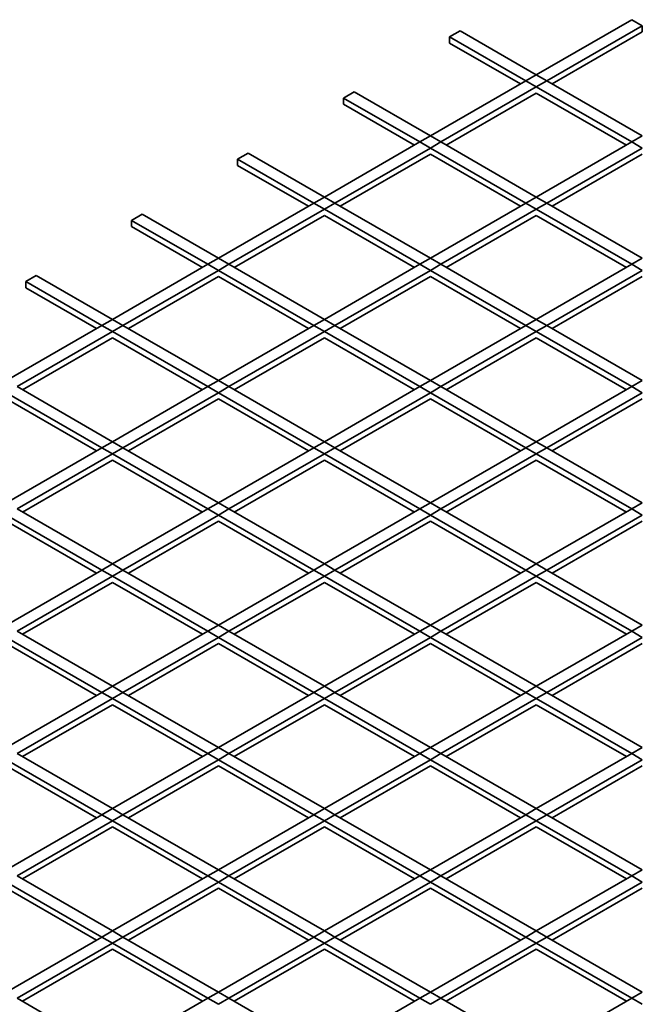
# Model space of a CAD drawing. Units: millimetres. Extents: x -227 to 31, y -304 to 24.
# Drawn here: x -54 to -33, y -207 to -174 of the extents above; entities that cross this region are included whole.
import ezdxf

# ---------------------------------------------------------------- set-up
doc = ezdxf.new("R2010")
doc.units = ezdxf.units.MM
doc.layers.get('0').update_dxf_attribs({"lineweight": 35})
doc.layers.add('Linia ciągła gruba', color=7, linetype='Continuous', lineweight=35)

# ---------------------------------------------------------------- blocks, each defined once
blk = doc.blocks.new('*X11')
for p, q in [((149.73, -3.368), (152.912, -1.531)), ((153.266, -1.735), (152.912, -1.531)), ((150.084, -3.572), (153.266, -1.735)), ((150.262, -3.675), (153.266, -1.941)), ((153.266, -1.941), (153.266, -1.735)), ((146.194, -5.409), (149.376, -3.572)), ((149.376, -3.572), (149.73, -3.368)), ((149.73, -3.776), (150.084, -3.572)), ((146.548, -5.613), (149.73, -3.776)), ((146.727, -5.717), (149.73, -3.983)), ((145.841, -5.613), (146.194, -5.409)), ((152.912, -5.613), (153.266, -5.409)), ((142.659, -7.451), (145.841, -5.613)), ((143.012, -7.655), (146.194, -5.818)), ((146.194, -5.818), (146.548, -5.613)), ((149.73, -7.451), (152.912, -5.613)), ((150.084, -7.655), (153.266, -5.818)), ((143.191, -7.758), (146.194, -6.024)), ((150.262, -7.758), (153.266, -6.024)), ((142.305, -7.655), (142.659, -7.451)), ((149.376, -7.655), (149.73, -7.451)), ((139.123, -9.492), (142.305, -7.655)), ((139.477, -9.696), (142.659, -7.859)), ((142.659, -7.859), (143.012, -7.655)), ((146.194, -9.492), (149.376, -7.655)), ((146.548, -9.696), (149.73, -7.859)), ((149.73, -7.859), (150.084, -7.655)), ((139.655, -9.799), (142.659, -8.065)), ((146.727, -9.799), (149.73, -8.065)), ((138.77, -9.696), (139.123, -9.492)), ((145.841, -9.696), (146.194, -9.492)), ((152.912, -9.696), (153.266, -9.492)), ((135.588, -11.533), (138.77, -9.696)), ((139.123, -9.9), (139.477, -9.696)), ((142.659, -11.533), (145.841, -9.696)), ((146.194, -9.9), (146.548, -9.696)), ((149.73, -11.533), (152.912, -9.696)), ((135.941, -11.737), (139.123, -9.9)), ((136.12, -11.84), (139.123, -10.106)), ((143.012, -11.737), (146.194, -9.9)), ((143.191, -11.84), (146.194, -10.106)), ((150.084, -11.737), (153.266, -9.9)), ((150.262, -11.84), (153.266, -10.106)), ((132.052, -13.574), (135.234, -11.737)), ((135.234, -11.737), (135.588, -11.533)), ((135.588, -11.941), (135.941, -11.737)), ((139.123, -13.574), (142.305, -11.737)), ((142.305, -11.737), (142.659, -11.533)), ((142.659, -11.941), (143.012, -11.737)), ((146.194, -13.574), (149.376, -11.737)), ((149.376, -11.737), (149.73, -11.533)), ((149.73, -11.941), (150.084, -11.737)), ((132.406, -13.778), (135.588, -11.941)), ((132.584, -13.882), (135.588, -12.147)), ((139.477, -13.778), (142.659, -11.941)), ((139.655, -13.882), (142.659, -12.147)), ((146.548, -13.778), (149.73, -11.941)), ((146.727, -13.882), (149.73, -12.147)), ((135.588, -15.616), (138.77, -13.778)), ((138.77, -13.778), (139.123, -13.574)), ((139.123, -13.983), (139.477, -13.778)), ((142.659, -15.616), (145.841, -13.778)), ((145.841, -13.778), (146.194, -13.574)), ((146.194, -13.983), (146.548, -13.778)), ((149.73, -15.616), (152.912, -13.778)), ((152.912, -13.778), (153.266, -13.574)), ((135.941, -15.82), (139.123, -13.983)), ((143.012, -15.82), (146.194, -13.983)), ((150.084, -15.82), (153.266, -13.983)), ((136.12, -15.923), (139.123, -14.189)), ((143.191, -15.923), (146.194, -14.189)), ((150.262, -15.923), (153.266, -14.189)), ((135.234, -15.82), (135.588, -15.616)), ((142.305, -15.82), (142.659, -15.616)), ((149.376, -15.82), (149.73, -15.616)), ((132.052, -17.657), (135.234, -15.82)), ((132.406, -17.861), (135.588, -16.024)), ((135.588, -16.024), (135.941, -15.82)), ((139.123, -17.657), (142.305, -15.82)), ((139.477, -17.861), (142.659, -16.024)), ((142.659, -16.024), (143.012, -15.82)), ((146.194, -17.657), (149.376, -15.82)), ((146.548, -17.861), (149.73, -16.024)), ((149.73, -16.024), (150.084, -15.82)), ((132.584, -17.964), (135.588, -16.23)), ((139.655, -17.964), (142.659, -16.23)), ((146.727, -17.964), (149.73, -16.23)), ((138.77, -17.861), (139.123, -17.657)), ((145.841, -17.861), (146.194, -17.657)), ((152.912, -17.861), (153.266, -17.657)), ((135.588, -19.698), (138.77, -17.861)), ((135.941, -19.902), (139.123, -18.065)), ((139.123, -18.065), (139.477, -17.861)), ((142.659, -19.698), (145.841, -17.861)), ((143.012, -19.902), (146.194, -18.065)), ((146.194, -18.065), (146.548, -17.861)), ((149.73, -19.698), (152.912, -17.861)), ((150.084, -19.902), (153.266, -18.065)), ((136.12, -20.005), (139.123, -18.271)), ((143.191, -20.005), (146.194, -18.271)), ((150.262, -20.005), (153.266, -18.271)), ((135.234, -19.902), (135.588, -19.698)), ((142.305, -19.902), (142.659, -19.698)), ((149.376, -19.902), (149.73, -19.698)), ((132.052, -21.739), (135.234, -19.902)), ((135.588, -20.106), (135.941, -19.902)), ((139.123, -21.739), (142.305, -19.902)), ((142.659, -20.106), (143.012, -19.902)), ((146.194, -21.739), (149.376, -19.902)), ((149.73, -20.106), (150.084, -19.902)), ((132.406, -21.943), (135.588, -20.106)), ((132.584, -22.046), (135.588, -20.312)), ((139.477, -21.943), (142.659, -20.106)), ((139.655, -22.046), (142.659, -20.312)), ((146.548, -21.943), (149.73, -20.106)), ((146.727, -22.046), (149.73, -20.312)), ((135.588, -23.781), (138.77, -21.943)), ((138.77, -21.943), (139.123, -21.739)), ((139.123, -22.148), (139.477, -21.943)), ((142.659, -23.781), (145.841, -21.943)), ((145.841, -21.943), (146.194, -21.739)), ((146.194, -22.148), (146.548, -21.943)), ((149.73, -23.781), (152.912, -21.943)), ((152.912, -21.943), (153.266, -21.739)), ((135.941, -23.985), (139.123, -22.148)), ((143.012, -23.985), (146.194, -22.148)), ((150.084, -23.985), (153.266, -22.148)), ((136.12, -24.088), (139.123, -22.354)), ((143.191, -24.088), (146.194, -22.354)), ((150.262, -24.088), (153.266, -22.354)), ((132.052, -25.822), (135.234, -23.985)), ((135.234, -23.985), (135.588, -23.781)), ((135.588, -24.189), (135.941, -23.985)), ((139.123, -25.822), (142.305, -23.985)), ((142.305, -23.985), (142.659, -23.781)), ((142.659, -24.189), (143.012, -23.985)), ((146.194, -25.822), (149.376, -23.985)), ((149.376, -23.985), (149.73, -23.781)), ((149.73, -24.189), (150.084, -23.985)), ((132.406, -26.026), (135.588, -24.189)), ((139.477, -26.026), (142.659, -24.189)), ((146.548, -26.026), (149.73, -24.189)), ((132.584, -26.129), (135.588, -24.395)), ((139.655, -26.129), (142.659, -24.395)), ((146.727, -26.129), (149.73, -24.395)), ((138.77, -26.026), (139.123, -25.822)), ((145.841, -26.026), (146.194, -25.822)), ((152.912, -26.026), (153.266, -25.822)), ((135.588, -27.863), (138.77, -26.026)), ((135.941, -28.067), (139.123, -26.23)), ((139.123, -26.23), (139.477, -26.026)), ((142.659, -27.863), (145.841, -26.026)), ((143.012, -28.067), (146.194, -26.23)), ((146.194, -26.23), (146.548, -26.026)), ((149.73, -27.863), (152.912, -26.026)), ((150.084, -28.067), (153.266, -26.23)), ((136.12, -28.17), (139.123, -26.436)), ((143.191, -28.17), (146.194, -26.436)), ((150.262, -28.17), (153.266, -26.436)), ((135.234, -28.067), (135.588, -27.863)), ((142.305, -28.067), (142.659, -27.863)), ((149.376, -28.067), (149.73, -27.863)), ((132.052, -29.904), (135.234, -28.067)), ((135.588, -28.271), (135.941, -28.067)), ((139.123, -29.904), (142.305, -28.067)), ((142.659, -28.271), (143.012, -28.067)), ((146.194, -29.904), (149.376, -28.067)), ((149.73, -28.271), (150.084, -28.067)), ((132.406, -30.108), (135.588, -28.271)), ((132.584, -30.211), (135.588, -28.477)), ((139.477, -30.108), (142.659, -28.271)), ((139.655, -30.211), (142.659, -28.477)), ((146.548, -30.108), (149.73, -28.271)), ((146.727, -30.211), (149.73, -28.477)), ((138.77, -30.108), (139.123, -29.904)), ((145.841, -30.108), (146.194, -29.904)), ((152.912, -30.108), (153.266, -29.904)), ((135.588, -31.945), (138.77, -30.108)), ((139.123, -30.313), (139.477, -30.108)), ((142.659, -31.945), (145.841, -30.108)), ((146.194, -30.313), (146.548, -30.108)), ((149.73, -31.945), (152.912, -30.108)), ((135.941, -32.15), (139.123, -30.313)), ((136.12, -32.253), (139.123, -30.519)), ((143.012, -32.15), (146.194, -30.313)), ((143.191, -32.253), (146.194, -30.519)), ((150.084, -32.15), (153.266, -30.313)), ((150.262, -32.253), (153.266, -30.519)), ((132.052, -33.987), (135.234, -32.15)), ((135.234, -32.15), (135.588, -31.945)), ((135.588, -32.354), (135.941, -32.15)), ((139.123, -33.987), (142.305, -32.15)), ((142.305, -32.15), (142.659, -31.945)), ((142.659, -32.354), (143.012, -32.15)), ((146.194, -33.987), (149.376, -32.15)), ((149.376, -32.15), (149.73, -31.945)), ((149.73, -32.354), (150.084, -32.15)), ((132.406, -34.191), (135.588, -32.354)), ((139.477, -34.191), (142.659, -32.354)), ((146.548, -34.191), (149.73, -32.354)), ((132.584, -34.294), (135.588, -32.56)), ((139.655, -34.294), (142.659, -32.56)), ((146.727, -34.294), (149.73, -32.56)), ((138.77, -34.191), (139.123, -33.987)), ((145.841, -34.191), (146.194, -33.987)), ((152.912, -34.191), (153.266, -33.987)), ((135.588, -36.028), (138.77, -34.191)), ((139.123, -34.395), (139.477, -34.191)), ((142.659, -36.028), (145.841, -34.191)), ((146.194, -34.395), (146.548, -34.191)), ((149.73, -36.028), (152.912, -34.191))]:
    blk.add_line(p, q)
blk = doc.blocks.new('*X12')
for p, q in [((146.837, -2.106), (147.191, -1.902)), ((149.73, -3.368), (147.191, -1.902)), ((149.376, -3.572), (146.837, -2.106)), ((146.837, -2.106), (146.837, -2.312)), ((146.837, -2.312), (149.198, -3.675)), ((149.73, -3.776), (149.376, -3.572)), ((150.084, -3.572), (149.73, -3.368)), ((153.266, -5.409), (150.084, -3.572)), ((143.301, -4.147), (143.655, -3.943)), ((146.194, -5.409), (143.655, -3.943)), ((152.912, -5.613), (149.73, -3.776)), ((143.301, -4.147), (143.301, -4.353)), ((145.841, -5.613), (143.301, -4.147)), ((149.73, -3.983), (152.733, -5.717)), ((143.301, -4.353), (145.662, -5.717)), ((146.548, -5.613), (146.194, -5.409)), ((146.194, -5.818), (145.841, -5.613)), ((149.376, -7.655), (146.194, -5.818)), ((149.73, -7.451), (146.548, -5.613)), ((153.266, -5.818), (152.912, -5.613)), ((139.766, -6.189), (140.119, -5.984)), ((142.305, -7.655), (139.766, -6.189)), ((139.766, -6.189), (139.766, -6.395)), ((142.659, -7.451), (140.119, -5.984)), ((146.194, -6.024), (149.198, -7.758)), ((139.766, -6.395), (142.127, -7.758)), ((143.012, -7.655), (142.659, -7.451)), ((150.084, -7.655), (149.73, -7.451)), ((142.659, -7.859), (142.305, -7.655)), ((145.841, -9.696), (142.659, -7.859)), ((146.194, -9.492), (143.012, -7.655)), ((149.73, -7.859), (149.376, -7.655)), ((152.912, -9.696), (149.73, -7.859)), ((153.266, -9.492), (150.084, -7.655)), ((136.23, -8.23), (136.584, -8.026)), ((139.123, -9.492), (136.584, -8.026)), ((142.659, -8.065), (145.662, -9.799)), ((149.73, -8.065), (152.733, -9.799)), ((136.23, -8.23), (136.23, -8.436)), ((138.77, -9.696), (136.23, -8.23)), ((136.23, -8.436), (138.591, -9.799)), ((139.477, -9.696), (139.123, -9.492)), ((146.548, -9.696), (146.194, -9.492)), ((139.123, -9.9), (138.77, -9.696)), ((142.659, -11.533), (139.477, -9.696)), ((146.194, -9.9), (145.841, -9.696)), ((149.73, -11.533), (146.548, -9.696)), ((153.266, -9.9), (152.912, -9.696)), ((132.695, -10.271), (133.048, -10.067)), ((135.588, -11.533), (133.048, -10.067)), ((142.305, -11.737), (139.123, -9.9)), ((139.123, -10.106), (142.127, -11.84)), ((149.376, -11.737), (146.194, -9.9)), ((146.194, -10.106), (149.198, -11.84)), ((135.234, -11.737), (132.695, -10.271)), ((132.695, -10.271), (132.695, -10.477)), ((132.695, -10.477), (135.056, -11.84)), ((135.588, -11.941), (135.234, -11.737)), ((135.941, -11.737), (135.588, -11.533)), ((139.123, -13.574), (135.941, -11.737)), ((142.659, -11.941), (142.305, -11.737)), ((143.012, -11.737), (142.659, -11.533)), ((146.194, -13.574), (143.012, -11.737)), ((149.73, -11.941), (149.376, -11.737)), ((150.084, -11.737), (149.73, -11.533)), ((153.266, -13.574), (150.084, -11.737)), ((138.77, -13.778), (135.588, -11.941)), ((135.588, -12.147), (138.591, -13.882)), ((145.841, -13.778), (142.659, -11.941)), ((142.659, -12.147), (145.662, -13.882)), ((152.912, -13.778), (149.73, -11.941)), ((149.73, -12.147), (152.733, -13.882)), ((135.588, -15.616), (132.406, -13.778)), ((139.123, -13.983), (138.77, -13.778)), ((139.477, -13.778), (139.123, -13.574)), ((142.659, -15.616), (139.477, -13.778)), ((146.194, -13.983), (145.841, -13.778)), ((146.548, -13.778), (146.194, -13.574)), ((149.73, -15.616), (146.548, -13.778)), ((153.266, -13.983), (152.912, -13.778)), ((135.234, -15.82), (132.052, -13.983)), ((142.305, -15.82), (139.123, -13.983)), ((149.376, -15.82), (146.194, -13.983)), ((132.052, -14.189), (135.056, -15.923)), ((139.123, -14.189), (142.127, -15.923)), ((146.194, -14.189), (149.198, -15.923)), ((135.941, -15.82), (135.588, -15.616)), ((143.012, -15.82), (142.659, -15.616)), ((150.084, -15.82), (149.73, -15.616)), ((135.588, -16.024), (135.234, -15.82)), ((138.77, -17.861), (135.588, -16.024)), ((139.123, -17.657), (135.941, -15.82)), ((142.659, -16.024), (142.305, -15.82)), ((145.841, -17.861), (142.659, -16.024)), ((146.194, -17.657), (143.012, -15.82)), ((149.73, -16.024), (149.376, -15.82)), ((152.912, -17.861), (149.73, -16.024)), ((153.266, -17.657), (150.084, -15.82)), ((135.588, -16.23), (138.591, -17.964)), ((142.659, -16.23), (145.662, -17.964)), ((149.73, -16.23), (152.733, -17.964)), ((139.477, -17.861), (139.123, -17.657)), ((146.548, -17.861), (146.194, -17.657)), ((135.234, -19.902), (132.052, -18.065)), ((135.588, -19.698), (132.406, -17.861)), ((139.123, -18.065), (138.77, -17.861)), ((142.305, -19.902), (139.123, -18.065)), ((142.659, -19.698), (139.477, -17.861)), ((146.194, -18.065), (145.841, -17.861)), ((149.376, -19.902), (146.194, -18.065)), ((149.73, -19.698), (146.548, -17.861)), ((153.266, -18.065), (152.912, -17.861)), ((132.052, -18.271), (135.056, -20.005)), ((139.123, -18.271), (142.127, -20.005)), ((146.194, -18.271), (149.198, -20.005)), ((135.941, -19.902), (135.588, -19.698)), ((143.012, -19.902), (142.659, -19.698)), ((150.084, -19.902), (149.73, -19.698)), ((135.588, -20.106), (135.234, -19.902)), ((139.123, -21.739), (135.941, -19.902)), ((142.659, -20.106), (142.305, -19.902)), ((146.194, -21.739), (143.012, -19.902)), ((149.73, -20.106), (149.376, -19.902)), ((153.266, -21.739), (150.084, -19.902)), ((138.77, -21.943), (135.588, -20.106)), ((135.588, -20.312), (138.591, -22.046)), ((145.841, -21.943), (142.659, -20.106)), ((142.659, -20.312), (145.662, -22.046)), ((152.912, -21.943), (149.73, -20.106)), ((149.73, -20.312), (152.733, -22.046)), ((135.588, -23.781), (132.406, -21.943)), ((139.123, -22.148), (138.77, -21.943)), ((139.477, -21.943), (139.123, -21.739)), ((142.659, -23.781), (139.477, -21.943)), ((146.194, -22.148), (145.841, -21.943)), ((146.548, -21.943), (146.194, -21.739)), ((149.73, -23.781), (146.548, -21.943)), ((153.266, -22.148), (152.912, -21.943)), ((135.234, -23.985), (132.052, -22.148)), ((142.305, -23.985), (139.123, -22.148)), ((149.376, -23.985), (146.194, -22.148)), ((132.052, -22.354), (135.056, -24.088)), ((139.123, -22.354), (142.127, -24.088)), ((146.194, -22.354), (149.198, -24.088)), ((135.588, -24.189), (135.234, -23.985)), ((135.941, -23.985), (135.588, -23.781)), ((139.123, -25.822), (135.941, -23.985)), ((142.659, -24.189), (142.305, -23.985)), ((143.012, -23.985), (142.659, -23.781)), ((146.194, -25.822), (143.012, -23.985)), ((149.73, -24.189), (149.376, -23.985)), ((150.084, -23.985), (149.73, -23.781)), ((153.266, -25.822), (150.084, -23.985)), ((138.77, -26.026), (135.588, -24.189)), ((145.841, -26.026), (142.659, -24.189)), ((152.912, -26.026), (149.73, -24.189)), ((135.588, -24.395), (138.591, -26.129)), ((142.659, -24.395), (145.662, -26.129)), ((149.73, -24.395), (152.733, -26.129)), ((139.477, -26.026), (139.123, -25.822)), ((146.548, -26.026), (146.194, -25.822)), ((135.234, -28.067), (132.052, -26.23)), ((135.588, -27.863), (132.406, -26.026)), ((139.123, -26.23), (138.77, -26.026)), ((142.305, -28.067), (139.123, -26.23)), ((142.659, -27.863), (139.477, -26.026)), ((146.194, -26.23), (145.841, -26.026)), ((149.376, -28.067), (146.194, -26.23)), ((149.73, -27.863), (146.548, -26.026)), ((153.266, -26.23), (152.912, -26.026)), ((132.052, -26.436), (135.056, -28.17)), ((139.123, -26.436), (142.127, -28.17)), ((146.194, -26.436), (149.198, -28.17)), ((135.941, -28.067), (135.588, -27.863)), ((143.012, -28.067), (142.659, -27.863)), ((150.084, -28.067), (149.73, -27.863)), ((135.588, -28.271), (135.234, -28.067)), ((139.123, -29.904), (135.941, -28.067)), ((142.659, -28.271), (142.305, -28.067)), ((146.194, -29.904), (143.012, -28.067)), ((149.73, -28.271), (149.376, -28.067)), ((153.266, -29.904), (150.084, -28.067)), ((138.77, -30.108), (135.588, -28.271)), ((135.588, -28.477), (138.591, -30.211)), ((145.841, -30.108), (142.659, -28.271)), ((142.659, -28.477), (145.662, -30.211)), ((152.912, -30.108), (149.73, -28.271)), ((149.73, -28.477), (152.733, -30.211)), ((139.477, -30.108), (139.123, -29.904)), ((146.548, -30.108), (146.194, -29.904)), ((135.588, -31.945), (132.406, -30.108)), ((139.123, -30.313), (138.77, -30.108)), ((142.659, -31.945), (139.477, -30.108)), ((146.194, -30.313), (145.841, -30.108)), ((149.73, -31.945), (146.548, -30.108)), ((153.266, -30.313), (152.912, -30.108)), ((135.234, -32.15), (132.052, -30.313)), ((132.052, -30.519), (135.056, -32.253)), ((142.305, -32.15), (139.123, -30.313)), ((139.123, -30.519), (142.127, -32.253)), ((149.376, -32.15), (146.194, -30.313)), ((146.194, -30.519), (149.198, -32.253)), ((135.588, -32.354), (135.234, -32.15)), ((135.941, -32.15), (135.588, -31.945)), ((139.123, -33.987), (135.941, -32.15)), ((142.659, -32.354), (142.305, -32.15)), ((143.012, -32.15), (142.659, -31.945)), ((146.194, -33.987), (143.012, -32.15)), ((149.73, -32.354), (149.376, -32.15)), ((150.084, -32.15), (149.73, -31.945)), ((153.266, -33.987), (150.084, -32.15)), ((138.77, -34.191), (135.588, -32.354)), ((145.841, -34.191), (142.659, -32.354)), ((152.912, -34.191), (149.73, -32.354)), ((135.588, -32.56), (138.591, -34.294)), ((142.659, -32.56), (145.662, -34.294)), ((149.73, -32.56), (152.733, -34.294)), ((139.477, -34.191), (139.123, -33.987)), ((146.548, -34.191), (146.194, -33.987)), ((135.588, -36.028), (132.406, -34.191)), ((139.123, -34.395), (138.77, -34.191)), ((142.659, -36.028), (139.477, -34.191)), ((146.194, -34.395), (145.841, -34.191)), ((149.73, -36.028), (146.548, -34.191)), ((153.266, -34.395), (152.912, -34.191))]:
    blk.add_line(p, q)
blk = doc.blocks.new('*X13')
for p, q in [((149.73, -3.368), (152.912, -1.531)), ((153.266, -1.735), (152.912, -1.531)), ((150.084, -3.572), (153.266, -1.735)), ((150.262, -3.675), (153.266, -1.941)), ((153.266, -1.941), (153.266, -1.735)), ((146.194, -5.409), (149.376, -3.572)), ((149.376, -3.572), (149.73, -3.368)), ((149.73, -3.776), (150.084, -3.572)), ((146.548, -5.613), (149.73, -3.776)), ((146.727, -5.717), (149.73, -3.983)), ((145.841, -5.613), (146.194, -5.409)), ((152.912, -5.613), (153.266, -5.409)), ((142.659, -7.451), (145.841, -5.613)), ((143.012, -7.655), (146.194, -5.818)), ((146.194, -5.818), (146.548, -5.613)), ((149.73, -7.451), (152.912, -5.613)), ((150.084, -7.655), (153.266, -5.818)), ((143.191, -7.758), (146.194, -6.024)), ((150.262, -7.758), (153.266, -6.024)), ((142.305, -7.655), (142.659, -7.451)), ((149.376, -7.655), (149.73, -7.451)), ((139.123, -9.492), (142.305, -7.655)), ((139.477, -9.696), (142.659, -7.859)), ((142.659, -7.859), (143.012, -7.655)), ((146.194, -9.492), (149.376, -7.655)), ((146.548, -9.696), (149.73, -7.859)), ((149.73, -7.859), (150.084, -7.655)), ((139.655, -9.799), (142.659, -8.065)), ((146.727, -9.799), (149.73, -8.065)), ((138.77, -9.696), (139.123, -9.492)), ((145.841, -9.696), (146.194, -9.492)), ((152.912, -9.696), (153.266, -9.492)), ((135.588, -11.533), (138.77, -9.696)), ((139.123, -9.9), (139.477, -9.696)), ((142.659, -11.533), (145.841, -9.696)), ((146.194, -9.9), (146.548, -9.696)), ((149.73, -11.533), (152.912, -9.696)), ((135.941, -11.737), (139.123, -9.9)), ((136.12, -11.84), (139.123, -10.106)), ((143.012, -11.737), (146.194, -9.9)), ((143.191, -11.84), (146.194, -10.106)), ((150.084, -11.737), (153.266, -9.9)), ((150.262, -11.84), (153.266, -10.106)), ((132.052, -13.574), (135.234, -11.737)), ((135.234, -11.737), (135.588, -11.533)), ((135.588, -11.941), (135.941, -11.737)), ((139.123, -13.574), (142.305, -11.737)), ((142.305, -11.737), (142.659, -11.533)), ((142.659, -11.941), (143.012, -11.737)), ((146.194, -13.574), (149.376, -11.737)), ((149.376, -11.737), (149.73, -11.533)), ((149.73, -11.941), (150.084, -11.737)), ((132.406, -13.778), (135.588, -11.941)), ((132.584, -13.882), (135.588, -12.147)), ((139.477, -13.778), (142.659, -11.941)), ((139.655, -13.882), (142.659, -12.147)), ((146.548, -13.778), (149.73, -11.941)), ((146.727, -13.882), (149.73, -12.147)), ((135.588, -15.616), (138.77, -13.778)), ((138.77, -13.778), (139.123, -13.574)), ((139.123, -13.983), (139.477, -13.778)), ((142.659, -15.616), (145.841, -13.778)), ((145.841, -13.778), (146.194, -13.574)), ((146.194, -13.983), (146.548, -13.778)), ((149.73, -15.616), (152.912, -13.778)), ((152.912, -13.778), (153.266, -13.574)), ((135.941, -15.82), (139.123, -13.983)), ((143.012, -15.82), (146.194, -13.983)), ((150.084, -15.82), (153.266, -13.983)), ((136.12, -15.923), (139.123, -14.189)), ((143.191, -15.923), (146.194, -14.189)), ((150.262, -15.923), (153.266, -14.189)), ((135.234, -15.82), (135.588, -15.616)), ((142.305, -15.82), (142.659, -15.616)), ((149.376, -15.82), (149.73, -15.616)), ((132.052, -17.657), (135.234, -15.82)), ((132.406, -17.861), (135.588, -16.024)), ((135.588, -16.024), (135.941, -15.82)), ((139.123, -17.657), (142.305, -15.82)), ((139.477, -17.861), (142.659, -16.024)), ((142.659, -16.024), (143.012, -15.82)), ((146.194, -17.657), (149.376, -15.82)), ((146.548, -17.861), (149.73, -16.024)), ((149.73, -16.024), (150.084, -15.82)), ((132.584, -17.964), (135.588, -16.23)), ((139.655, -17.964), (142.659, -16.23)), ((146.727, -17.964), (149.73, -16.23)), ((138.77, -17.861), (139.123, -17.657)), ((145.841, -17.861), (146.194, -17.657)), ((152.912, -17.861), (153.266, -17.657)), ((135.588, -19.698), (138.77, -17.861)), ((135.941, -19.902), (139.123, -18.065)), ((139.123, -18.065), (139.477, -17.861)), ((142.659, -19.698), (145.841, -17.861)), ((143.012, -19.902), (146.194, -18.065)), ((146.194, -18.065), (146.548, -17.861)), ((149.73, -19.698), (152.912, -17.861)), ((150.084, -19.902), (153.266, -18.065)), ((136.12, -20.005), (139.123, -18.271)), ((143.191, -20.005), (146.194, -18.271)), ((150.262, -20.005), (153.266, -18.271)), ((135.234, -19.902), (135.588, -19.698)), ((142.305, -19.902), (142.659, -19.698)), ((149.376, -19.902), (149.73, -19.698)), ((132.052, -21.739), (135.234, -19.902)), ((135.588, -20.106), (135.941, -19.902)), ((139.123, -21.739), (142.305, -19.902)), ((142.659, -20.106), (143.012, -19.902)), ((146.194, -21.739), (149.376, -19.902)), ((149.73, -20.106), (150.084, -19.902)), ((132.406, -21.943), (135.588, -20.106)), ((132.584, -22.046), (135.588, -20.312)), ((139.477, -21.943), (142.659, -20.106)), ((139.655, -22.046), (142.659, -20.312)), ((146.548, -21.943), (149.73, -20.106)), ((146.727, -22.046), (149.73, -20.312)), ((135.588, -23.781), (138.77, -21.943)), ((138.77, -21.943), (139.123, -21.739)), ((139.123, -22.148), (139.477, -21.943)), ((142.659, -23.781), (145.841, -21.943)), ((145.841, -21.943), (146.194, -21.739)), ((146.194, -22.148), (146.548, -21.943)), ((149.73, -23.781), (152.912, -21.943)), ((152.912, -21.943), (153.266, -21.739)), ((135.941, -23.985), (139.123, -22.148)), ((143.012, -23.985), (146.194, -22.148)), ((150.084, -23.985), (153.266, -22.148)), ((136.12, -24.088), (139.123, -22.354)), ((143.191, -24.088), (146.194, -22.354)), ((150.262, -24.088), (153.266, -22.354)), ((132.052, -25.822), (135.234, -23.985)), ((135.234, -23.985), (135.588, -23.781)), ((135.588, -24.189), (135.941, -23.985)), ((139.123, -25.822), (142.305, -23.985)), ((142.305, -23.985), (142.659, -23.781)), ((142.659, -24.189), (143.012, -23.985)), ((146.194, -25.822), (149.376, -23.985)), ((149.376, -23.985), (149.73, -23.781)), ((149.73, -24.189), (150.084, -23.985)), ((132.406, -26.026), (135.588, -24.189)), ((139.477, -26.026), (142.659, -24.189)), ((146.548, -26.026), (149.73, -24.189)), ((132.584, -26.129), (135.588, -24.395)), ((139.655, -26.129), (142.659, -24.395)), ((146.727, -26.129), (149.73, -24.395)), ((138.77, -26.026), (139.123, -25.822)), ((145.841, -26.026), (146.194, -25.822)), ((152.912, -26.026), (153.266, -25.822)), ((135.588, -27.863), (138.77, -26.026)), ((135.941, -28.067), (139.123, -26.23)), ((139.123, -26.23), (139.477, -26.026)), ((142.659, -27.863), (145.841, -26.026)), ((143.012, -28.067), (146.194, -26.23)), ((146.194, -26.23), (146.548, -26.026)), ((149.73, -27.863), (152.912, -26.026)), ((150.084, -28.067), (153.266, -26.23)), ((136.12, -28.17), (139.123, -26.436)), ((143.191, -28.17), (146.194, -26.436)), ((150.262, -28.17), (153.266, -26.436)), ((135.234, -28.067), (135.588, -27.863)), ((142.305, -28.067), (142.659, -27.863)), ((149.376, -28.067), (149.73, -27.863)), ((132.052, -29.904), (135.234, -28.067)), ((135.588, -28.271), (135.941, -28.067)), ((139.123, -29.904), (142.305, -28.067)), ((142.659, -28.271), (143.012, -28.067)), ((146.194, -29.904), (149.376, -28.067)), ((149.73, -28.271), (150.084, -28.067)), ((132.406, -30.108), (135.588, -28.271)), ((132.584, -30.211), (135.588, -28.477)), ((139.477, -30.108), (142.659, -28.271)), ((139.655, -30.211), (142.659, -28.477)), ((146.548, -30.108), (149.73, -28.271)), ((146.727, -30.211), (149.73, -28.477)), ((138.77, -30.108), (139.123, -29.904)), ((145.841, -30.108), (146.194, -29.904)), ((152.912, -30.108), (153.266, -29.904)), ((135.588, -31.945), (138.77, -30.108)), ((139.123, -30.313), (139.477, -30.108)), ((142.659, -31.945), (145.841, -30.108)), ((146.194, -30.313), (146.548, -30.108)), ((149.73, -31.945), (152.912, -30.108)), ((135.941, -32.15), (139.123, -30.313)), ((136.12, -32.253), (139.123, -30.519)), ((143.012, -32.15), (146.194, -30.313)), ((143.191, -32.253), (146.194, -30.519)), ((150.084, -32.15), (153.266, -30.313)), ((150.262, -32.253), (153.266, -30.519)), ((132.052, -33.987), (135.234, -32.15)), ((135.234, -32.15), (135.588, -31.945)), ((135.588, -32.354), (135.941, -32.15)), ((139.123, -33.987), (142.305, -32.15)), ((142.305, -32.15), (142.659, -31.945)), ((142.659, -32.354), (143.012, -32.15)), ((146.194, -33.987), (149.376, -32.15)), ((149.376, -32.15), (149.73, -31.945)), ((149.73, -32.354), (150.084, -32.15)), ((132.406, -34.191), (135.588, -32.354)), ((139.477, -34.191), (142.659, -32.354)), ((146.548, -34.191), (149.73, -32.354)), ((132.584, -34.294), (135.588, -32.56)), ((139.655, -34.294), (142.659, -32.56)), ((146.727, -34.294), (149.73, -32.56)), ((138.77, -34.191), (139.123, -33.987)), ((145.841, -34.191), (146.194, -33.987)), ((152.912, -34.191), (153.266, -33.987)), ((135.588, -36.028), (138.77, -34.191)), ((139.123, -34.395), (139.477, -34.191)), ((142.659, -36.028), (145.841, -34.191)), ((146.194, -34.395), (146.548, -34.191)), ((149.73, -36.028), (152.912, -34.191))]:
    blk.add_line(p, q)
blk = doc.blocks.new('*X14')
for p, q in [((146.837, -2.106), (147.191, -1.902)), ((149.73, -3.368), (147.191, -1.902)), ((146.837, -2.106), (146.837, -2.312)), ((149.376, -3.572), (146.837, -2.106)), ((146.837, -2.312), (149.198, -3.675)), ((149.73, -3.776), (149.376, -3.572)), ((150.084, -3.572), (149.73, -3.368)), ((153.266, -5.409), (150.084, -3.572)), ((143.301, -4.147), (143.655, -3.943)), ((146.194, -5.409), (143.655, -3.943)), ((152.912, -5.613), (149.73, -3.776)), ((143.301, -4.147), (143.301, -4.353)), ((145.841, -5.613), (143.301, -4.147)), ((149.73, -3.983), (152.733, -5.717)), ((143.301, -4.353), (145.662, -5.717)), ((146.548, -5.613), (146.194, -5.409)), ((146.194, -5.818), (145.841, -5.613)), ((149.376, -7.655), (146.194, -5.818)), ((149.73, -7.451), (146.548, -5.613)), ((153.266, -5.818), (152.912, -5.613)), ((139.766, -6.189), (140.119, -5.984)), ((142.305, -7.655), (139.766, -6.189)), ((139.766, -6.189), (139.766, -6.395)), ((142.659, -7.451), (140.119, -5.984)), ((146.194, -6.024), (149.198, -7.758)), ((139.766, -6.395), (142.127, -7.758)), ((143.012, -7.655), (142.659, -7.451)), ((150.084, -7.655), (149.73, -7.451)), ((142.659, -7.859), (142.305, -7.655)), ((145.841, -9.696), (142.659, -7.859)), ((146.194, -9.492), (143.012, -7.655)), ((149.73, -7.859), (149.376, -7.655)), ((152.912, -9.696), (149.73, -7.859)), ((153.266, -9.492), (150.084, -7.655)), ((136.23, -8.23), (136.584, -8.026)), ((139.123, -9.492), (136.584, -8.026)), ((142.659, -8.065), (145.662, -9.799)), ((149.73, -8.065), (152.733, -9.799)), ((136.23, -8.23), (136.23, -8.436)), ((138.77, -9.696), (136.23, -8.23)), ((136.23, -8.436), (138.591, -9.799)), ((139.477, -9.696), (139.123, -9.492)), ((146.548, -9.696), (146.194, -9.492)), ((139.123, -9.9), (138.77, -9.696)), ((142.659, -11.533), (139.477, -9.696)), ((146.194, -9.9), (145.841, -9.696)), ((149.73, -11.533), (146.548, -9.696)), ((153.266, -9.9), (152.912, -9.696)), ((132.695, -10.271), (133.048, -10.067)), ((135.588, -11.533), (133.048, -10.067)), ((142.305, -11.737), (139.123, -9.9)), ((139.123, -10.106), (142.127, -11.84)), ((149.376, -11.737), (146.194, -9.9)), ((146.194, -10.106), (149.198, -11.84)), ((132.695, -10.271), (132.695, -10.477)), ((135.234, -11.737), (132.695, -10.271)), ((132.695, -10.477), (135.056, -11.84)), ((135.588, -11.941), (135.234, -11.737)), ((135.941, -11.737), (135.588, -11.533)), ((139.123, -13.574), (135.941, -11.737)), ((142.659, -11.941), (142.305, -11.737)), ((143.012, -11.737), (142.659, -11.533)), ((146.194, -13.574), (143.012, -11.737)), ((149.73, -11.941), (149.376, -11.737)), ((150.084, -11.737), (149.73, -11.533)), ((153.266, -13.574), (150.084, -11.737)), ((138.77, -13.778), (135.588, -11.941)), ((135.588, -12.147), (138.591, -13.882)), ((145.841, -13.778), (142.659, -11.941)), ((142.659, -12.147), (145.662, -13.882)), ((152.912, -13.778), (149.73, -11.941)), ((149.73, -12.147), (152.733, -13.882)), ((135.588, -15.616), (132.406, -13.778)), ((139.123, -13.983), (138.77, -13.778)), ((139.477, -13.778), (139.123, -13.574)), ((142.659, -15.616), (139.477, -13.778)), ((146.194, -13.983), (145.841, -13.778)), ((146.548, -13.778), (146.194, -13.574)), ((149.73, -15.616), (146.548, -13.778)), ((153.266, -13.983), (152.912, -13.778)), ((135.234, -15.82), (132.052, -13.983)), ((142.305, -15.82), (139.123, -13.983)), ((149.376, -15.82), (146.194, -13.983)), ((132.052, -14.189), (135.056, -15.923)), ((139.123, -14.189), (142.127, -15.923)), ((146.194, -14.189), (149.198, -15.923)), ((135.941, -15.82), (135.588, -15.616)), ((143.012, -15.82), (142.659, -15.616)), ((150.084, -15.82), (149.73, -15.616)), ((135.588, -16.024), (135.234, -15.82)), ((138.77, -17.861), (135.588, -16.024)), ((139.123, -17.657), (135.941, -15.82)), ((142.659, -16.024), (142.305, -15.82)), ((145.841, -17.861), (142.659, -16.024)), ((146.194, -17.657), (143.012, -15.82)), ((149.73, -16.024), (149.376, -15.82)), ((152.912, -17.861), (149.73, -16.024)), ((153.266, -17.657), (150.084, -15.82)), ((135.588, -16.23), (138.591, -17.964)), ((142.659, -16.23), (145.662, -17.964)), ((149.73, -16.23), (152.733, -17.964)), ((139.477, -17.861), (139.123, -17.657)), ((146.548, -17.861), (146.194, -17.657)), ((135.234, -19.902), (132.052, -18.065)), ((135.588, -19.698), (132.406, -17.861)), ((139.123, -18.065), (138.77, -17.861)), ((142.305, -19.902), (139.123, -18.065)), ((142.659, -19.698), (139.477, -17.861)), ((146.194, -18.065), (145.841, -17.861)), ((149.376, -19.902), (146.194, -18.065)), ((149.73, -19.698), (146.548, -17.861)), ((153.266, -18.065), (152.912, -17.861)), ((132.052, -18.271), (135.056, -20.005)), ((139.123, -18.271), (142.127, -20.005)), ((146.194, -18.271), (149.198, -20.005)), ((135.941, -19.902), (135.588, -19.698)), ((143.012, -19.902), (142.659, -19.698)), ((150.084, -19.902), (149.73, -19.698)), ((135.588, -20.106), (135.234, -19.902)), ((139.123, -21.739), (135.941, -19.902)), ((142.659, -20.106), (142.305, -19.902)), ((146.194, -21.739), (143.012, -19.902)), ((149.73, -20.106), (149.376, -19.902)), ((153.266, -21.739), (150.084, -19.902)), ((138.77, -21.943), (135.588, -20.106)), ((135.588, -20.312), (138.591, -22.046)), ((145.841, -21.943), (142.659, -20.106)), ((142.659, -20.312), (145.662, -22.046)), ((152.912, -21.943), (149.73, -20.106)), ((149.73, -20.312), (152.733, -22.046)), ((135.588, -23.781), (132.406, -21.943)), ((139.123, -22.148), (138.77, -21.943)), ((139.477, -21.943), (139.123, -21.739)), ((142.659, -23.781), (139.477, -21.943)), ((146.194, -22.148), (145.841, -21.943)), ((146.548, -21.943), (146.194, -21.739)), ((149.73, -23.781), (146.548, -21.943)), ((153.266, -22.148), (152.912, -21.943)), ((135.234, -23.985), (132.052, -22.148)), ((142.305, -23.985), (139.123, -22.148)), ((149.376, -23.985), (146.194, -22.148)), ((132.052, -22.354), (135.056, -24.088)), ((139.123, -22.354), (142.127, -24.088)), ((146.194, -22.354), (149.198, -24.088)), ((135.588, -24.189), (135.234, -23.985)), ((135.941, -23.985), (135.588, -23.781)), ((139.123, -25.822), (135.941, -23.985)), ((142.659, -24.189), (142.305, -23.985)), ((143.012, -23.985), (142.659, -23.781)), ((146.194, -25.822), (143.012, -23.985)), ((149.73, -24.189), (149.376, -23.985)), ((150.084, -23.985), (149.73, -23.781)), ((153.266, -25.822), (150.084, -23.985)), ((138.77, -26.026), (135.588, -24.189)), ((145.841, -26.026), (142.659, -24.189)), ((152.912, -26.026), (149.73, -24.189)), ((135.588, -24.395), (138.591, -26.129)), ((142.659, -24.395), (145.662, -26.129)), ((149.73, -24.395), (152.733, -26.129)), ((139.477, -26.026), (139.123, -25.822)), ((146.548, -26.026), (146.194, -25.822)), ((135.234, -28.067), (132.052, -26.23)), ((135.588, -27.863), (132.406, -26.026)), ((139.123, -26.23), (138.77, -26.026)), ((142.305, -28.067), (139.123, -26.23)), ((142.659, -27.863), (139.477, -26.026)), ((146.194, -26.23), (145.841, -26.026)), ((149.376, -28.067), (146.194, -26.23)), ((149.73, -27.863), (146.548, -26.026)), ((153.266, -26.23), (152.912, -26.026)), ((132.052, -26.436), (135.056, -28.17)), ((139.123, -26.436), (142.127, -28.17)), ((146.194, -26.436), (149.198, -28.17)), ((135.941, -28.067), (135.588, -27.863)), ((143.012, -28.067), (142.659, -27.863)), ((150.084, -28.067), (149.73, -27.863)), ((135.588, -28.271), (135.234, -28.067)), ((139.123, -29.904), (135.941, -28.067)), ((142.659, -28.271), (142.305, -28.067)), ((146.194, -29.904), (143.012, -28.067)), ((149.73, -28.271), (149.376, -28.067)), ((153.266, -29.904), (150.084, -28.067)), ((138.77, -30.108), (135.588, -28.271)), ((135.588, -28.477), (138.591, -30.211)), ((145.841, -30.108), (142.659, -28.271)), ((142.659, -28.477), (145.662, -30.211)), ((152.912, -30.108), (149.73, -28.271)), ((149.73, -28.477), (152.733, -30.211)), ((139.477, -30.108), (139.123, -29.904)), ((146.548, -30.108), (146.194, -29.904)), ((135.588, -31.945), (132.406, -30.108)), ((139.123, -30.313), (138.77, -30.108)), ((142.659, -31.945), (139.477, -30.108)), ((146.194, -30.313), (145.841, -30.108)), ((149.73, -31.945), (146.548, -30.108)), ((153.266, -30.313), (152.912, -30.108)), ((135.234, -32.15), (132.052, -30.313)), ((132.052, -30.519), (135.056, -32.253)), ((142.305, -32.15), (139.123, -30.313)), ((139.123, -30.519), (142.127, -32.253)), ((149.376, -32.15), (146.194, -30.313)), ((146.194, -30.519), (149.198, -32.253)), ((135.588, -32.354), (135.234, -32.15)), ((135.941, -32.15), (135.588, -31.945)), ((139.123, -33.987), (135.941, -32.15)), ((142.659, -32.354), (142.305, -32.15)), ((143.012, -32.15), (142.659, -31.945)), ((146.194, -33.987), (143.012, -32.15)), ((149.73, -32.354), (149.376, -32.15)), ((150.084, -32.15), (149.73, -31.945)), ((153.266, -33.987), (150.084, -32.15)), ((138.77, -34.191), (135.588, -32.354)), ((145.841, -34.191), (142.659, -32.354)), ((152.912, -34.191), (149.73, -32.354)), ((135.588, -32.56), (138.591, -34.294)), ((142.659, -32.56), (145.662, -34.294)), ((149.73, -32.56), (152.733, -34.294)), ((139.477, -34.191), (139.123, -33.987)), ((146.548, -34.191), (146.194, -33.987)), ((135.588, -36.028), (132.406, -34.191)), ((139.123, -34.395), (138.77, -34.191)), ((142.659, -36.028), (139.477, -34.191)), ((146.194, -34.395), (145.841, -34.191)), ((149.73, -36.028), (146.548, -34.191)), ((153.266, -34.395), (152.912, -34.191))]:
    blk.add_line(p, q)
blk = doc.blocks.new('*X10')
at = {"color": 0, "linetype": 'ByBlock'}
for name in ['*X11', '*X13', '*X12', '*X14']:
    blk.add_blockref(name, (0, 0), dxfattribs=at)

msp = doc.modelspace()

# ---------------------------------------------------------------- block references
at = {"layer": 'Linia ciągła gruba'}
msp.add_blockref('*X10', (-186.467, -172.213), dxfattribs=at)

doc.saveas('drawing.dxf')
